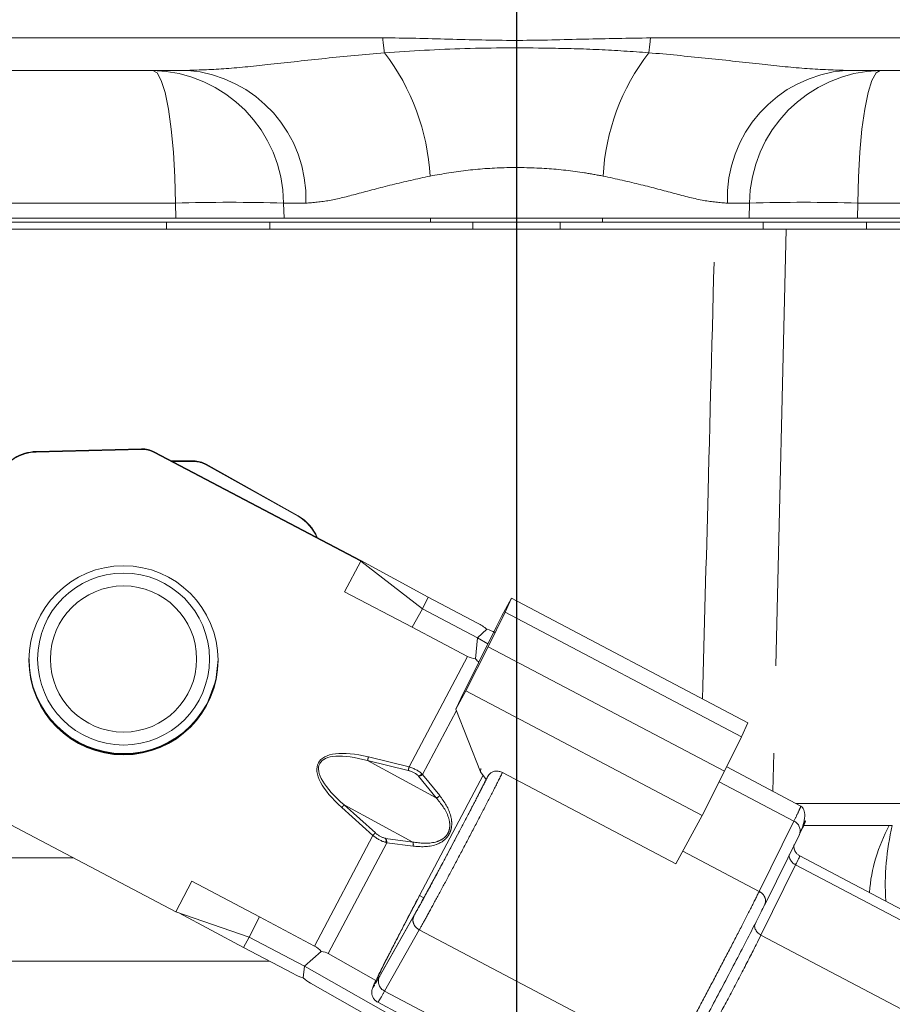
# Model space of a CAD drawing. Units: millimetres. Extents: x 7 to 835, y 10 to 581.
# Drawn here: x 429 to 441, y 481 to 495 of the extents above; entities that cross this region are included whole.
import ezdxf

# ---------------------------------------------------------------- set-up
doc = ezdxf.new("R2010")
doc.units = ezdxf.units.MM
doc.linetypes.add('PHANTOM', pattern=[12.7, 6.35, -1.27, 1.27, -1.27, 1.27, -1.27])
doc.layers.add('SLD-0', color=7, linetype='Continuous')
doc.styles.add('SLDTEXTSTYLE0', font='TXT', dxfattribs={"width": 0.605})
doc.dimstyles.new('SLDDIMSTYLE1', dxfattribs={"dimtxt": 3, "dimasz": 3, "dimexe": 0, "dimexo": 0.0625, "dimgap": 0.75, "dimtad": 0, "dimdec": 1, "dimlfac": 4, "dimrnd": 1e-09, "dimzin": 12, "dimdsep": 46, "dimtxsty": 'SLDTEXTSTYLE0', "dimsah": 1, "dimcen": 0.09, "dimadec": 0, "dimazin": 3, "dimtfac": 1, "dimtdec": 3, "dimtofl": 0, "dimtmove": 0, "dimatfit": 3, "dimfxl": 1, "dimfrac": 2, "dimtolj": 1, "dimtzin": 12, "dimarcsym": 0})
doc.dimstyles.new('SLDDIMSTYLE8', dxfattribs={"dimtxt": 3, "dimasz": 3, "dimexe": 0, "dimexo": 0.0625, "dimgap": 0.75, "dimtad": 0, "dimdec": 1, "dimlfac": 4, "dimrnd": 1e-09, "dimzin": 4, "dimdsep": 46, "dimtxsty": 'SLDTEXTSTYLE0', "dimsah": 1, "dimcen": 0.09, "dimadec": 0, "dimazin": 1, "dimtfac": 1, "dimtdec": 3, "dimtofl": 0, "dimtmove": 0, "dimatfit": 3, "dimfxl": 1, "dimfrac": 2, "dimtolj": 1, "dimtzin": 12, "dimarcsym": 0})

# ---------------------------------------------------------------- blocks, each defined once
blk = doc.blocks.new('_D_11')
at = {"layer": 'SLD-0'}
for p, q in [((370.006, 479.472), (370.006, 562.817)), ((435.919, 550.184), (435.919, 562.817)), ((370.006, 559.642), (396.219, 559.642)), ((435.919, 559.642), (409.706, 559.642))]:
    blk.add_line(p, q, dxfattribs=at)
for points in [[(370.006, 559.642), (373.006, 559.181), (373.006, 560.104)], [(435.919, 559.642), (432.919, 560.104), (432.919, 559.181)]]:
    blk.add_solid(points, dxfattribs=at)
at = {"layer": 'SLD-0', "insert": (397.806, 561.208), "char_height": 3, "attachment_point": 1, "style": 'SLDTEXTSTYLE0'}
blk.add_mtext('263.7', dxfattribs=at)
blk = doc.blocks.new('_D_12')
at = {"layer": 'SLD-0'}
for p, q in [((435.919, 550.184), (435.919, 562.817)), ((475.226, 466.24), (475.226, 562.817)), ((435.919, 559.642), (448.829, 559.642)), ((475.226, 559.642), (462.316, 559.642))]:
    blk.add_line(p, q, dxfattribs=at)
for points in [[(435.919, 559.642), (438.919, 559.181), (438.919, 560.104)], [(475.226, 559.642), (472.226, 560.104), (472.226, 559.181)]]:
    blk.add_solid(points, dxfattribs=at)
at = {"layer": 'SLD-0', "insert": (450.416, 561.208), "char_height": 3, "attachment_point": 1, "style": 'SLDTEXTSTYLE0'}
blk.add_mtext('157.2', dxfattribs=at)
blk = doc.blocks.new('_D_18')
at = {"layer": 'SLD-0'}
for p, q in [((481.964, 537.965), (281.465, 537.965)), ((284.64, 537.965), (284.64, 514.827)), ((284.64, 478.202), (284.64, 501.34)), ((363.601, 478.202), (281.465, 478.202))]:
    blk.add_line(p, q, dxfattribs=at)
for points in [[(284.64, 537.965), (284.178, 534.965), (285.101, 534.965)], [(284.64, 478.202), (285.101, 481.202), (284.178, 481.202)]]:
    blk.add_solid(points, dxfattribs=at)
at = {"layer": 'SLD-0', "insert": (283.074, 502.927), "char_height": 3, "attachment_point": 1, "rotation": 90, "style": 'SLDTEXTSTYLE0'}
blk.add_mtext('239.0', dxfattribs=at)

msp = doc.modelspace()

# ---------------------------------------------------------------- linework, layer by layer
at = {"color": 8, "linetype": 'PHANTOM', "lineweight": 0}
for p, q in [((415.78644602, 494.66160947), (433.97176212, 494.66160947)), ((437.86627308, 494.66160947), (460.86571866, 494.66160947)), ((430.95709098, 492.25947511), (419.36750407, 492.25947511)), ((430.96267326, 492.03967612), (430.95709098, 492.25947511)), ((432.85427423, 492.25947511), (432.53168531, 492.25947511)), ((432.53168531, 492.25947511), (432.53806981, 492.03967612)), ((439.30634989, 492.25947511), (438.98376097, 492.25947511)), ((439.29996539, 492.03967612), (439.30634989, 492.25947511)), ((440.88094422, 492.25947511), (440.87536194, 492.03967612)), ((454.96963762, 492.25947511), (440.88094422, 492.25947511)), ((430.83032967, 491.88092612), (430.83032967, 491.98570112)), ((432.33238235, 491.88092612), (432.33238235, 491.98570112)), ((435.2840176, 491.88092612), (435.2840176, 491.98570112)), ((436.5540176, 491.88092612), (436.5540176, 491.98570112)), ((439.50565285, 491.88092612), (439.50565285, 491.98570112)), ((441.00770553, 491.88092612), (441.00770553, 491.98570112)), ((435.9190176, 491.88092612), (435.9190176, 486.47622214)), ((439.84081384, 491.88092612), (439.64555049, 483.70988106)), ((428.93392765, 488.64125234), (428.93392765, 488.65011681)), ((430.46324576, 488.68903186), (430.46324576, 488.68016739)), ((430.65057973, 488.63637294), (430.65057973, 488.64523741)), ((431.22093751, 488.51284353), (431.22093751, 488.50397906)), ((431.40705578, 488.455282), (431.40705578, 488.46414647)), ((432.74121853, 487.71604396), (432.74121853, 487.70717948)), ((434.35566334, 484.06450783), (435.20324208, 485.67176393)), ((435.04324992, 484.88389154), (434.55285092, 483.95395224)), ((433.75168214, 484.15655366), (434.74951963, 483.61589833)), ((434.34314588, 484.01225108), (433.75168214, 484.15655366)), ((433.7641996, 484.20881041), (434.35566334, 484.06450783)), ((434.74951963, 483.61589833), (434.49285293, 483.93173045)), ((434.55285092, 483.95395224), (434.80195923, 483.64742081)), ((439.95153936, 483.27549369), (438.86508273, 483.84773368)), ((433.41215628, 483.51271361), (434.40999384, 482.97205878)), ((433.41215628, 483.51271361), (433.86558985, 483.10666579)), ((439.98453147, 483.53133881), (442.66363318, 483.53133881)), ((433.83036744, 483.06839385), (433.37693386, 483.47444168)), ((439.95153961, 483.27549416), (439.44777931, 482.25484881)), ((440.08220822, 483.21127607), (441.33917439, 483.21127607)), ((441.33917439, 483.21127607), (441.38254399, 483.21158107)), ((432.9827887, 481.46113776), (433.83036744, 483.06839385)), ((434.03040348, 482.96323976), (433.18140051, 481.35328291)), ((434.01483097, 483.02526164), (434.40999384, 482.97205878)), ((434.41392959, 482.91160363), (434.03040348, 482.96323976)), ((439.44777931, 482.25484881), (438.33623648, 482.84030132)), ((439.97645642, 482.63985776), (439.47269614, 481.61921247)), ((443.68169686, 480.68829634), (439.97645616, 482.63985729)), ((434.50961435, 482.19574478), (434.57038298, 482.16235368)), ((434.42612687, 481.89834366), (433.92236656, 481.00843656)), ((434.00022004, 480.80615532), (434.50398035, 481.69606241)), ((434.50398035, 481.69606241), (438.14249359, 479.77964701)), ((439.47269611, 481.61921241), (443.19495365, 479.65868865)), ((432.32586626, 481.23922511), (428.40517734, 481.23922511)), ((434.00022029, 480.80615581), (437.63873354, 478.8897404))]:
    msp.add_line(p, q, dxfattribs=at)
at = {"color": 7, "linetype": 'Continuous', "lineweight": 0}
for p, q in [((431.13358455, 494.18967612), (416.73906957, 494.18967612)), ((457.39619989, 494.18967612), (440.70445065, 494.18967612)), ((430.83032967, 491.98570112), (419.27316825, 491.98570112)), ((419.37169548, 492.03967612), (430.96267326, 492.03967612)), ((432.33238235, 491.98570112), (430.83032967, 491.98570112)), ((435.2840176, 491.98570112), (432.33238235, 491.98570112)), ((432.53806981, 492.03967612), (439.29996539, 492.03967612)), ((434.6690176, 492.03967612), (434.6690176, 491.98570112)), ((436.5540176, 491.98570112), (435.2840176, 491.98570112)), ((439.50565285, 491.98570112), (436.5540176, 491.98570112)), ((437.1690176, 491.98570112), (437.1690176, 492.03967612)), ((441.00770553, 491.98570112), (439.50565285, 491.98570112)), ((440.87536194, 492.03967612), (454.96822351, 492.03967612)), ((455.04598177, 491.98570112), (441.00770553, 491.98570112)), ((435.9190176, 491.88092612), (427.42997974, 491.88092612)), ((437.12935189, 491.88092612), (435.9190176, 491.88092612)), ((439.50565285, 491.88092612), (437.12935189, 491.88092612)), ((439.84081384, 491.88092612), (439.50565285, 491.88092612)), ((439.59315285, 491.88092612), (439.84081384, 491.88092612)), ((444.403917, 491.88092612), (439.84081384, 491.88092612)), ((428.93392765, 488.65011681), (430.46324576, 488.68903186)), ((430.46324576, 488.68016739), (428.93392765, 488.64125234)), ((430.65057973, 488.64523741), (433.65230466, 487.06422025)), ((430.65057973, 488.63637294), (433.65230466, 487.05535578)), ((430.90144972, 488.51310346), (431.22093751, 488.51284353)), ((430.91830588, 488.50422528), (431.22093751, 488.50397906)), ((431.40705578, 488.46414647), (432.74121853, 487.71604396)), ((432.74121853, 487.70717948), (431.40705578, 488.455282)), ((433.41841691, 486.61183649), (433.65230466, 487.05535578)), ((433.65230466, 487.05535578), (433.65230466, 487.06422025)), ((433.65230466, 487.06422025), (434.63538297, 486.53252701)), ((433.65230466, 487.05535578), (434.5486407, 486.36199642)), ((434.40149521, 486.09404631), (433.41841691, 486.61183649)), ((434.63538297, 486.53252701), (434.5486407, 486.36199642)), ((434.63538297, 486.53252701), (435.35293227, 486.15459172)), ((435.69898974, 486.24972949), (435.84285891, 486.51633515)), ((435.75233784, 486.31257745), (435.84285891, 486.51633515)), ((439.28082418, 484.70554894), (435.84285891, 486.51633515)), ((434.40149521, 486.09404631), (434.5486407, 486.36199642)), ((434.5486407, 486.36199642), (435.35038757, 485.93971404)), ((435.50487348, 485.81120142), (435.75233784, 486.31257745)), ((435.62354329, 486.09687095), (435.69898974, 486.24972949)), ((439.19030311, 484.50179125), (435.75233784, 486.31257745)), ((435.20324208, 485.67176393), (434.40149521, 486.09404631)), ((435.11050743, 485.05743282), (435.62354329, 486.09687095)), ((435.35038757, 485.93971404), (435.3219308, 485.63554621)), ((435.48804006, 486.06539117), (435.35038757, 485.93971404)), ((435.35038757, 485.93971404), (435.50325783, 485.85316616)), ((435.17893014, 485.17117993), (435.50487348, 485.81120142)), ((438.94283876, 484.00041521), (435.50487348, 485.81120142)), ((435.03506098, 484.90457427), (435.17893014, 485.17117993)), ((435.17893014, 485.17117993), (438.61689542, 483.36039372)), ((435.03506098, 484.90457427), (435.11050743, 485.05743282)), ((435.39550454, 483.99420601), (435.03506098, 484.90457427)), ((439.19030311, 484.50179125), (439.28082418, 484.70554894)), ((438.94283876, 484.00041521), (439.19030311, 484.50179125)), ((435.43131927, 483.9435657), (434.50961435, 482.19574478)), ((435.39550358, 483.99420614), (435.47587555, 483.88056665)), ((435.39550491, 483.9942057), (435.39692696, 484.04125381)), ((435.50435612, 483.93334359), (435.47587583, 483.88056679)), ((435.71469448, 483.98221907), (438.23586907, 482.6543093)), ((438.61689542, 483.36039372), (438.94283876, 484.00041521)), ((440.05215762, 483.49571992), (438.97401531, 484.06358058)), ((430.96407577, 481.95769102), (427.96235083, 483.53870819)), ((438.23586907, 482.6543093), (438.61689542, 483.36039372)), ((439.52758321, 482.06199335), (440.03134352, 483.0826387)), ((429.47287316, 482.74311173), (427.82316122, 482.74445392)), ((443.77438041, 480.80323599), (440.03664002, 482.77191462)), ((430.96407577, 481.95769102), (431.19796352, 482.40121031)), ((431.19796352, 482.40121031), (432.18104183, 481.88342014)), ((432.03212155, 481.58994334), (430.96407577, 481.95769102)), ((431.94863438, 481.43791423), (431.01009773, 481.94184482)), ((433.9500059, 481.06204225), (434.4537662, 481.95194934)), ((439.52563279, 482.058215), (439.52676661, 482.06051219)), ((432.18104183, 481.88342014), (432.03212155, 481.58994334)), ((432.18104183, 481.88342014), (432.9827887, 481.46113776)), ((431.94863438, 481.43791423), (432.03212155, 481.58994334)), ((432.83386842, 481.16766096), (432.03212155, 481.58994334)), ((432.66786733, 481.05909217), (431.94863438, 481.43791423)), ((432.83386842, 481.16766096), (433.07894075, 481.38218396)), ((433.18140051, 481.35328291), (433.87445792, 480.96090673)), ((432.83386842, 481.16766096), (432.81786832, 480.99663958)), ((432.83386842, 481.16766096), (434.44930025, 480.25308019)), ((434.1256553, 480.23962112), (432.92141545, 480.92140452)), ((433.92236656, 481.00843656), (433.87738323, 480.93127219)), ((433.89957869, 480.64232907), (437.53809193, 478.72591367))]:
    msp.add_line(p, q, dxfattribs=at)
at = {"color": 8, "linetype": 'PHANTOM', "lineweight": 0, "flags": 128}
for points in [[(430.95709098, 492.25947511), (430.9488989, 492.63957823), (430.92898424, 493.0031494), (430.89807877, 493.33682899), (430.85731814, 493.62835572), (430.80820013, 493.86701725), (430.75252959, 494.04404383), (430.6923522, 494.15293048), (430.62987919, 494.18967612)], [(441.20815601, 494.18967612), (441.145683, 494.15293048), (441.0855056, 494.04404383), (441.02983507, 493.86701725), (440.98071706, 493.62835572), (440.93995643, 493.33682899), (440.90905096, 493.0031494), (440.8891363, 492.63957823), (440.88094422, 492.25947511)]]:
    msp.add_lwpolyline(points, dxfattribs=at)
at = {"color": 7, "linetype": 'Continuous', "lineweight": 0, "flags": 128}
msp.add_lwpolyline([(431.42042495, 484.98297639), (431.5448995, 485.31944482), (431.5790176, 485.62366165)], dxfattribs=at)
at = {"color": 7, "linetype": 'Continuous', "lineweight": 0}
for centre, radius in [((430.20344311, 485.61424421), 1.37456757), ((430.2040176, 485.63252612), 1.25), ((430.2040176, 485.63252612), 1.0625)]:
    msp.add_circle(centre, radius, dxfattribs=at)
at = {"color": 8, "linetype": 'PHANTOM', "lineweight": 0}
for centre, radius, start, end in [((439.24381427, 495.17555095), 5.29704349, 185.56783711, 187.903514007), ((432.59422093, 495.17555095), 5.29704349, 352.096485993, 354.43216289), ((431.43683885, 492.48043388), 3.2284609, 3.071186643, 37.530945368), ((440.40119635, 492.48043388), 3.2284609, 142.469054632, 176.928813357), ((430.58245049, 492.24093016), 1.94932303, 0.545093472, 88.605807275), ((430.99023964, 492.32983015), 1.86536184, 357.838487302, 85.59272463), ((440.84779556, 492.32983015), 1.86536184, 94.40727537, 182.161512698), ((441.2555847, 492.24093016), 1.94932303, 91.394192725, 179.454906528), ((431.74438814, 467.8168779), 24.45527337, 88.155138169, 91.844861831), ((440.09364706, 467.81687791), 24.45527335, 88.155138168, 91.844861832), ((438.52514506, 483.0407577), 4.90213717, 166.215296559, 166.843350539), ((439.1166383, 482.89644816), 4.90216748, 166.215299721, 166.84334982), ((434.47058253, 484.01897871), 0.09004571, 284.319168708, 322.484893833), ((434.73276056, 483.70315946), 0.08885523, 280.871418438, 321.148998204), ((434.55152376, 482.42878737), 1.57259478, 136.42846197, 138.323587884), ((439.89167562, 483.13778495), 0.15015833, 338.439982364, 66.504783767), ((443.45723501, 482.05119411), 2.4149474, 151.290060008, 175.499605998), ((444.98525972, 482.34809977), 3.70474838, 166.521868841, 183.544573748), ((435.00495733, 482.02273954), 1.57259478, 136.42846197, 138.323587884), ((433.93580247, 482.99426471), 0.08489001, 341.369913638, 21.41634508), ((434.33341308, 482.93671666), 0.08434262, 342.677419257, 24.773400837), ((434.0644302, 480.946991), 0.15478254, 156.61048385, 245.490689347)]:
    msp.add_arc(centre, radius, start, end, dxfattribs=at)
at = {"color": 7, "linetype": 'Continuous', "lineweight": 0}
for centre, radius, start, end in [((428.95000288, 488.0152832), 0.6350371, 91.450531035, 152.186401494), ((430.47294749, 488.30796707), 0.38118827, 62.225293746, 91.45840798), ((430.47294749, 488.2991026), 0.38118827, 62.225293746, 91.45840798), ((428.95000288, 488.00641873), 0.6350371, 91.450531035, 152.186401494), ((431.22063325, 488.13166371), 0.38117994, 60.720723167, 89.954267098), ((431.22063325, 488.12279924), 0.38117994, 60.720723167, 89.954267098), ((432.43083246, 487.1623996), 0.63471378, 21.684761668, 60.723982401), ((432.4308161, 487.15351926), 0.63473562, 22.787172173, 60.723395035), ((430.2041139, 485.62444178), 1.37509652, 180.032505816, 332.19346435), ((430.20401787, 485.62433625), 1.37500044, 180.028110539, 359.92527419), ((430.20401785, 485.63313282), 1.37499989, 179.978665956, 359.974718772)]:
    msp.add_arc(centre, radius, start, end, dxfattribs=at)
for centre, major_axis, ratio, start_param, end_param in [((435.16266, 485.76831821), (0.51872086, -0.29311815), 0.7221481918, 1.3385555518, 1.6117260986), ((435.16266, 485.76831821), (0.57671017, 0.07879679), 0.549691523, 0.6251149052, 0.8982854521), ((435.35038757, 485.93971404), (0.30588719, -0.087082), 0.9592700733, 4.4964159727, 4.8891150543), ((435.35038757, 485.93971404), (-0.12895836, 0.38867706), 0.410567366, 2.3227737986, 2.5629279901), ((432.83386842, 481.16766096), (0.0902432, 0.31699134), 0.9616629915, 5.6907931317, 6.0834922134), ((432.83386842, 481.16766096), (0.39615936, 0.1314409), 0.4359159102, 0.3755583041, 0.7682573858), ((432.85571347, 481.40115766), (0.53035051, -0.27051543), 0.6553144094, 4.69238398, 4.967239515), ((432.85571347, 481.40115766), (-0.28642589, 0.50497803), 0.4890239719, 2.1820717017, 2.4569272367)]:
    msp.add_ellipse(centre, major_axis=major_axis, ratio=ratio, start_param=start_param, end_param=end_param, dxfattribs=at)
at = {"color": 8, "linetype": 'PHANTOM', "lineweight": 0}
for centre, major_axis, ratio, start_param, end_param in [((434.28924171, 483.46309787), (1.25302027, -0.65985123), 0.3578437482, 2.1814553274, 4.1013174471), ((434.28924171, 483.46091665), (1.23312105, -0.6516656), 0.3185489614, 2.1819414675, 4.1018035831), ((434.26541441, 483.8559502), (0.26656212, -0.02317839), 0.6252146588, 0.6053691752, 1.3296498587), ((434.27793186, 483.90602573), (0.31806578, -0.07042796), 0.53091804, 0.7183724682, 1.4426529219), ((433.90809891, 483.20471477), (0.24178994, -0.21734524), 0.4741620062, 4.8150657833, 5.5393462365), ((433.94332133, 483.24516792), (-0.17689908, 0.19894575), 0.5749119114, 1.7668180018, 2.4910986502)]:
    msp.add_ellipse(centre, major_axis=major_axis, ratio=ratio, start_param=start_param, end_param=end_param, dxfattribs=at)
for points, knots in [([(433.97176212, 494.66160947), (433.99258508, 494.66158882), (434.33227185, 494.66125195), (434.99252717, 494.6422647), (435.95038573, 494.61649986), (436.90839345, 494.64699411), (437.54699373, 494.65673789), (437.86627308, 494.66160947)], [0, 0, 0, 0, 0.0160575656, 0.2619484851, 0.5081434945, 0.7540877574, 1, 1, 1, 1]), ([(433.99708723, 494.44717943), (434.38570126, 494.47112413), (435.17403986, 494.51969811), (436.22807191, 494.51852302), (437.1238059, 494.49700497), (437.60101567, 494.46384942), (437.84094797, 494.44717943)], [0, 0, 0, 0, 0.3063207298, 0.6213992063, 0.8096464827, 1, 1, 1, 1]), ([(431.13358455, 494.18967612), (431.31654825, 494.19563593), (431.68700111, 494.20770296), (432.36678424, 494.27932826), (433.13503173, 494.36690962), (433.70794692, 494.42025629), (433.99708723, 494.44717943)], [0, 0, 0, 0, 0.2289044803, 0.4634707159, 0.7292230291, 1, 1, 1, 1]), ([(437.84094797, 494.44717943), (438.11654067, 494.4216329), (438.67237862, 494.37010858), (439.42976001, 494.284046), (440.12556038, 494.20949679), (440.51003, 494.1963329), (440.70445065, 494.18967612)], [0, 0, 0, 0, 0.2579901316, 0.5203356453, 0.75744078, 1, 1, 1, 1]), ([(437.17737236, 492.65340401), (437.08697163, 492.67003968), (436.82238972, 492.71872842), (436.35259238, 492.7707483), (435.78093508, 492.78456601), (435.20384594, 492.7469734), (434.84371448, 492.68493671), (434.66066284, 492.65340401)], [0, 0, 0, 0, 0.112907445, 0.3304538198, 0.5553573495, 0.7739920648, 1, 1, 1, 1]), ([(434.66066284, 492.65340401), (434.4733335, 492.61222231), (434.09303359, 492.52861876), (433.60728103, 492.39493294), (433.18029043, 492.28595609), (432.9641433, 492.26839933), (432.85427423, 492.25947511)], [0, 0, 0, 0, 0.2553813083, 0.5184531635, 0.7552264394, 1, 1, 1, 1]), ([(438.98376097, 492.25947511), (438.87424966, 492.26838089), (438.65084412, 492.28654888), (438.22074527, 492.39779707), (437.73266605, 492.53140762), (437.36415362, 492.61236872), (437.17737236, 492.65340401)], [0, 0, 0, 0, 0.2439767462, 0.4977180612, 0.7454174003, 1, 1, 1, 1]), ([(438.62336322, 485.05183552), (438.65001454, 486.05713898), (438.71036257, 488.33350269), (438.7698453, 490.60986606), (438.80305886, 491.88092612)], [0, 0, 0, 0, 0.4416269032, 1, 1, 1, 1]), ([(434.55285092, 483.95395224), (434.55222735, 483.95345297), (434.55061683, 483.95216347), (434.5445138, 483.94766005), (434.53599822, 483.94261249), (434.52046297, 483.93587969), (434.50641823, 483.93222291), (434.49567313, 483.93183286), (434.4928529, 483.93173049)], [0, 0, 0, 0, 0.0387942107, 0.1001966537, 0.3621319094, 0.4891194539, 0.865910664, 1, 1, 1, 1]), ([(434.54200614, 483.96414353), (434.54246602, 483.96370461), (434.54476742, 483.96150812), (434.54807633, 483.95841862), (434.55120426, 483.9554978), (434.55252435, 483.95425876), (434.55285092, 483.95395224)], [0, 0, 0, 0, 0.1249843855, 0.6254595013, 0.9073451246, 1, 1, 1, 1]), ([(434.80195923, 483.64742081), (434.86812803, 483.55606408), (434.95865174, 483.43108147), (434.98156714, 483.23165203), (434.96407781, 483.14340745), (434.94251687, 483.09045698), (434.91124794, 483.04296615), (434.84920957, 482.97997925), (434.67471153, 482.89178111), (434.52411566, 482.90322818), (434.41392959, 482.91160363)], [0, 0, 0, 0, 0.3067398152, 0.419642243, 0.4608003742, 0.4998373964, 0.5387307763, 0.5799145013, 0.6926371993, 1, 1, 1, 1]), ([(434.40999384, 482.97205878), (434.51845695, 482.95710947), (434.66299433, 482.9371881), (434.832284, 483.00437045), (434.89213364, 483.05672788), (434.92322362, 483.10102038), (434.94228606, 483.15207941), (434.95225669, 483.2325296), (434.91483927, 483.41557998), (434.82035173, 483.53007085), (434.74951963, 483.61589833)], [0, 0, 0, 0, 0.3143619922, 0.4189171619, 0.4613382583, 0.5001511797, 0.5389972349, 0.5814854587, 0.6862627593, 1, 1, 1, 1]), ([(440.046054, 483.48817424), (440.0490598, 483.49057863), (440.05584205, 483.49600385), (440.0247738, 483.42554295), (439.97595101, 483.32551042), (439.95153961, 483.27549416)], [0, 0, 0, 0, 0.284676083, 0.6423380415, 1, 1, 1, 1]), ([(434.01483093, 483.02526165), (434.01636753, 483.02292987), (434.02222196, 483.01404578), (434.02719505, 483.00050009), (434.03039537, 482.98384226), (434.03098653, 482.97386282), (434.03064811, 482.96615138), (434.03047176, 482.96405243), (434.03040348, 482.96323976)], [0, 0, 0, 0, 0.1340893348, 0.5108805463, 0.6378680861, 0.8998033511, 0.961205794, 1, 1, 1, 1]), ([(434.03040348, 482.96323976), (434.02997808, 482.96335887), (434.02825848, 482.96384034), (434.02419318, 482.96498364), (434.01988775, 482.96618343), (434.01685112, 482.96698569), (434.01624431, 482.967146)], [0, 0, 0, 0, 0.0926548744, 0.374540505, 0.8750156162, 1, 1, 1, 1])]:
    msp.add_open_spline(points, degree=3, knots=knots, dxfattribs=at)
at = {"color": 7, "linetype": 'Continuous', "lineweight": 0}
for points, knots in [([(432.53806981, 492.03967612), (432.44805875, 492.03967612), (432.26803551, 492.03967612), (431.75661312, 492.03967612), (431.29043169, 492.03967612), (431.01667254, 492.03967612), (430.96267326, 492.03967612)], [0, 0, 0, 0, 0.3081233475, 0.6162505163, 0.9243050156, 1, 1, 1, 1]), ([(440.87536194, 492.03967612), (440.65713957, 492.03967612), (440.22069213, 492.03967612), (439.68832499, 492.03967612), (439.41048044, 492.03967612), (439.3181731, 492.03967612), (439.29996539, 492.03967612)], [0, 0, 0, 0, 0.3081233501, 0.6162505213, 0.924305023, 1, 1, 1, 1]), ([(435.7146946, 483.9822193), (435.69815334, 483.98922905), (435.66507622, 484.00324626), (435.61167717, 484.00488629), (435.56285396, 483.99145236), (435.5256206, 483.96599247), (435.51070147, 483.94308606), (435.50435612, 483.93334359)], [0, 0, 0, 0, 0.2082046029, 0.4163413712, 0.626432641, 0.8411155859, 1, 1, 1, 1]), ([(434.45376633, 481.95194958), (434.49362467, 482.023319), (434.57562444, 482.17014586), (434.76301642, 482.51701454), (434.97785663, 482.92071187), (435.19710735, 483.33841752), (435.36647395, 483.6655602), (435.44781507, 483.82541895), (435.47587584, 483.88056645)], [0, 0, 0, 0, 0.1728415493, 0.355583396, 0.538319049, 0.7210429726, 0.9037664024, 1, 1, 1, 1]), ([(440.03134715, 483.08264453), (440.05214811, 483.13046333), (440.094465, 483.22774456), (440.11384555, 483.35238827), (440.10269942, 483.45137631), (440.06896265, 483.48098224), (440.05198217, 483.49588358)], [0, 0, 0, 0, 0.2398193718, 0.4878818373, 0.7422392009, 1, 1, 1, 1]), ([(440.02939309, 483.07886035), (440.05216986, 483.12550394), (440.09772341, 483.21879112), (440.1229739, 483.27811711), (440.12139471, 483.28514661), (440.09687102, 483.24443257), (440.08786165, 483.2294753)], [0, 0, 0, 0, 0.2792740361, 0.5585480723, 0.8378221084, 1, 1, 1, 1]), ([(440.03781075, 482.77148189), (440.02569114, 482.77889846), (440.00110863, 482.79394166), (439.97467686, 482.82500842), (439.95899683, 482.85695126), (439.95266346, 482.88492055), (439.95128894, 482.90754143), (439.95188464, 482.92367877), (439.951923, 482.9280155), (439.95194393, 482.93038202)], [0, 0, 0, 0, 0.1727053936, 0.3503026739, 0.4955186069, 0.6219247574, 0.7384060252, 0.857250135, 1, 1, 1, 1]), ([(439.88501553, 482.78634368), (439.88483251, 482.78568787), (439.87980891, 482.76768727), (439.89231946, 482.72764016), (439.92272931, 482.67505898), (439.95854749, 482.65159167), (439.97645656, 482.63985803)], [0, 0, 0, 0, 0.0124464749, 0.341631212, 0.6708159491, 1, 1, 1, 1]), ([(439.97645616, 482.63985729), (439.99178044, 482.67130914), (440.02242902, 482.73421286), (440.03933829, 482.7725346), (440.03493317, 482.76774503), (440.03379767, 482.76651044)], [0, 0, 0, 0, 0.4260236122, 0.8520473885, 1, 1, 1, 1]), ([(434.50961435, 482.19574477), (434.44597585, 482.07465982), (434.31869861, 481.83248944), (434.13721157, 481.48159672), (433.97947367, 481.17172408), (433.92216139, 481.0529833), (433.89350325, 480.99360879)], [0, 0, 0, 0, 0.2334970232, 0.4669949444, 0.7334789402, 1, 1, 1, 1]), ([(434.4886585, 482.15841659), (434.44524876, 482.07582977), (434.38119667, 481.95397097), (434.28778402, 481.7748296), (434.22258791, 481.64936515), (434.18126221, 481.56908441), (434.16804772, 481.54341347)], [0, 0, 0, 0, 0.3855556922, 0.5688965414, 0.8621483854, 1, 1, 1, 1]), ([(439.38184144, 481.76786187), (439.38144684, 481.76648828), (439.37607755, 481.74779808), (439.38843536, 481.70702083), (439.41899995, 481.65440713), (439.4547975, 481.63094415), (439.47269626, 481.61921268)], [0, 0, 0, 0, 0.0257595765, 0.3505066101, 0.6752536437, 1, 1, 1, 1]), ([(434.16804772, 481.54341347), (434.15246882, 481.51321667), (434.10684622, 481.42478571), (434.04060896, 481.29496527), (433.97199391, 481.15925102), (433.91748381, 481.04976019), (433.87715687, 480.96705772), (433.85017286, 480.90976485), (433.83342362, 480.87229011), (433.82476087, 480.8497046), (433.81623684, 480.82472458), (433.81214638, 480.78962555), (433.81452354, 480.75635994), (433.82601678, 480.71696305), (433.85283012, 480.67306759), (433.88392099, 480.65329775), (433.89949423, 480.64339515)], [0, 0, 0, 0, 0.0666408807, 0.1951570116, 0.3220297577, 0.444239649, 0.5588165254, 0.6628599106, 0.753488572, 0.8290139731, 0.872202323, 0.8941153818, 0.9117886813, 0.9358523761, 0.9678688255, 1, 1, 1, 1]), ([(439.47269586, 481.61921194), (439.45040749, 481.57450344), (439.40583076, 481.48508643), (439.30971288, 481.29744923), (439.19994561, 481.08586333), (439.08163356, 480.86034967), (438.9633215, 480.63715511), (438.85355423, 480.4324396), (438.75743635, 480.25554184), (438.71285962, 480.17589791), (438.69057126, 480.13607595)], [0, 0, 0, 0, 0.1249999455, 0.2499999386, 0.3749999604, 0.5000000001, 0.6250000398, 0.7500000616, 0.8750000547, 1, 1, 1, 1]), ([(433.86434205, 480.92246417), (433.8641925, 480.92210065), (433.85401263, 480.89735579), (433.8884415, 480.95451417), (433.9352834, 481.03632802), (433.95000603, 481.0620425)], [0, 0, 0, 0, 0.0101199724, 0.6888759829, 1, 1, 1, 1])]:
    msp.add_open_spline(points, degree=3, knots=knots, dxfattribs=at)
at = {"color": 8, "linetype": 'PHANTOM', "lineweight": 0}
for points in [[(435.50435612, 483.93334359), (435.46561658, 483.85722014), (435.38813749, 483.70497323), (435.2447488, 483.42789047), (435.09082306, 483.13327546), (434.93227746, 482.8326686), (434.77805751, 482.54297626), (434.63703636, 482.28092217), (434.51395929, 482.0550898), (434.45540434, 481.95059237), (434.42612687, 481.89834366)], [(434.50398035, 481.69606241), (434.53698741, 481.75497399), (434.60300154, 481.87279715), (434.74213737, 482.12817666), (434.90152937, 482.42448134), (435.07561806, 482.75164134), (435.25414076, 483.09030729), (435.42675169, 483.42091417), (435.58668021, 483.73024926), (435.67202314, 483.89822928), (435.7146946, 483.9822193)], [(439.44777931, 482.25484881), (439.41058228, 482.18023484), (439.33618821, 482.0310069), (439.17577727, 481.71785956), (438.99258701, 481.36474449), (438.79513645, 480.98838557), (438.5976859, 480.615897), (438.41449563, 480.27424788), (438.25408469, 479.97902354), (438.17969063, 479.84610586), (438.14249359, 479.77964701)], [(439.52563279, 482.058215), (439.53204871, 482.07522877), (439.54488057, 482.1092563), (439.53337046, 482.16676081), (439.50114294, 482.21972403), (439.46556719, 482.24314055), (439.44777931, 482.25484881)], [(433.85470862, 480.89237618), (433.84376054, 480.87597946), (433.8218644, 480.84318603), (433.84782707, 480.90575328), (433.91567021, 481.04676258), (434.02483355, 481.26441345), (434.16679227, 481.54170902), (434.33216674, 481.86063151), (434.45046514, 482.08563266), (434.50961435, 482.19813323)], [(434.42612687, 481.89834366), (434.41971094, 481.88058987), (434.40687909, 481.84508229), (434.41838919, 481.78571105), (434.45061672, 481.73144187), (434.48619247, 481.70785557), (434.50398035, 481.69606241)], [(433.89941869, 480.64320314), (433.90382313, 480.64660753), (433.91263202, 480.6534163), (433.97102403, 480.75524231), (434.00022004, 480.80615532)]]:
    msp.add_open_spline(points, degree=3, dxfattribs=at)
at = {"color": 7, "linetype": 'Continuous', "lineweight": 0}
msp.add_open_spline([(438.35113722, 479.83102941), (438.3846071, 479.89082905), (438.45154685, 480.01042833), (438.59588454, 480.27607108), (438.76071907, 480.58348681), (438.938385, 480.91865188), (439.11605093, 481.25729949), (439.28088546, 481.57503228), (439.42522316, 481.85680213), (439.49216291, 481.99107738), (439.52563279, 482.058215)], degree=3, dxfattribs=at)
at = {"layer": 'SLD-0'}
msp.add_line((435.9190176, 548.91387742), (435.9190176, 397.57959389), dxfattribs=at)

# ---------------------------------------------------------------- dimensions: what is measured, and where the dimension line sits
for p1, picture, middle in [((370.0060176, 478.2022515), '_D_11', (402.9625176, 559.642169)), ((475.2255176, 464.96962612), '_D_12', (455.5722676, 559.642169))]:
    dim = msp.add_linear_dim(base=(435.9190176, 559.642169), p1=p1, p2=(435.9190176, 548.91387742), dimstyle='SLDDIMSTYLE1', dxfattribs=at)
    dim.commit()
    dim.dimension.update_dxf_attribs({"geometry": picture, "text_midpoint": middle, "dimtype": 160})
dim = msp.add_linear_dim(base=(284.63988164, 478.2022515), p1=(483.23406882, 537.96467612), p2=(364.8710176, 478.2022515), angle=90, dimstyle='SLDDIMSTYLE8', dxfattribs=at)
dim.commit()
dim.dimension.update_dxf_attribs({"geometry": '_D_18', "text_midpoint": (284.63988164, 508.08346381), "dimtype": 160})

doc.saveas('drawing.dxf')
